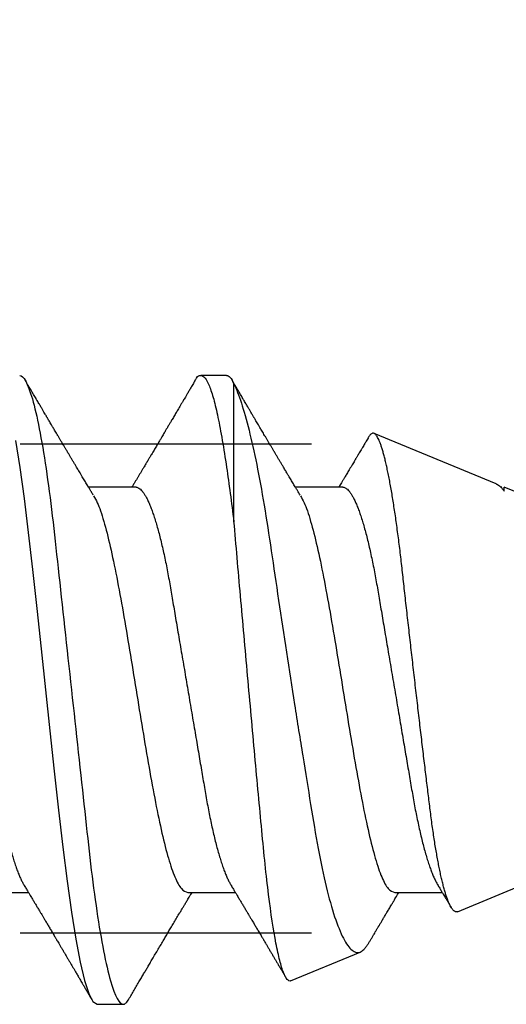
# Model space of a CAD drawing. Units: inches. Extents: x 0 to 310, y 0 to 43.
# Drawn here: x 16 to 17, y 27 to 28 of the extents above; entities that cross this region are included whole.
import ezdxf
from ezdxf import colors
from ezdxf.entities.mleader import LeaderData, LeaderLine
from ezdxf.math import Vec2, Vec3

# ---------------------------------------------------------------- set-up
doc = ezdxf.new("R2010")
doc.units = ezdxf.units.IN
doc.header["$LTSCALE"] = 0.25
doc.header["$MEASUREMENT"] = 0
doc.linetypes.add('HIDDEN2', pattern=[0.1875, 0.125, -0.0625])
doc.layers.add('Arcadia-Profile', color=6, linetype='Continuous')
doc.layers.add('Arcadia-Text', color=3, linetype='Continuous')
doc.styles.get("Standard").update_dxf_attribs({"font": 'ARIALN.TTF'})

# ---------------------------------------------------------------- blocks, each defined once
blk = doc.blocks.new('Clip OPGUCH-1')
at = {"layer": 'Arcadia-Profile', "linetype": 'HIDDEN2'}
for p, q in [((-1.472, -0.47848), (1.472, -0.47848)), ((-1.472, -0.64648), (1.472, -0.64648))]:
    blk.add_line(p, q, dxfattribs=at)
blk = doc.blocks.new('*U16')
at = {"layer": 'Arcadia-Profile'}
for p, q in [((0.74881, 0.108), (0.73994, 0.108)), ((0.75134, 0.05772), (0.75134, 0.10509)), ((0.84134, 0.07072), (0.79944, 0.08807)), ((0.71775, 0.06957), (0.70144, 0.06957)), ((0.78875, 0.06957), (0.77244, 0.06957)), ((0.84322, 0.06957), (0.84295, 0.06957)), ((0.84411, 0.06836), (0.84411, 0.06957)), ((1, 0.005), (0.84412, 0.06957)), ((0.82808, -0.07621), (1, -0.005)), ((0.6645, -0.06957), (0.68081, -0.06957)), ((0.7355, -0.06957), (0.75181, -0.06957)), ((0.8065, -0.06957), (0.82281, -0.06957)), ((0.77079, -0.09994), (0.79468, -0.09005)), ((0.70444, -0.108), (0.71331, -0.108))]:
    blk.add_line(p, q, dxfattribs=at)
at = {"layer": 'Arcadia-Profile', "flags": 128}
blk.add_lwpolyline([(0.67633, 0.08568), (0.67781, 0.07637), (0.67929, 0.06575), (0.68077, 0.054), (0.68225, 0.04133), (0.68373, 0.02795), (0.68521, 0.0141), (0.68669, 0), (0.68817, -0.0141), (0.68965, -0.02795), (0.69113, -0.04133), (0.6926, -0.054), (0.69408, -0.06575), (0.69556, -0.07637), (0.69704, -0.08568), (0.69852, -0.09353), (0.7, -0.09978), (0.70148, -0.10432), (0.70296, -0.10708), (0.70444, -0.108), (0.70444, -0.108)], dxfattribs=at)
at = {"layer": 'Arcadia-Profile'}
for points, knots in [([(0.67781, 0.108), (0.67909, 0.108), (0.68059, 0.10537), (0.68372, 0.09442), (0.68534, 0.08611), (0.6876, 0.07097), (0.68832, 0.06549), (0.68966, 0.05407), (0.69029, 0.04814), (0.6924, 0.02889), (0.69398, 0.01447), (0.69715, -0.01447), (0.69873, -0.02889), (0.70084, -0.04814), (0.70146, -0.05407), (0.70281, -0.06549), (0.70353, -0.07097), (0.70578, -0.08611), (0.70741, -0.09442), (0.71054, -0.10537), (0.71203, -0.108), (0.71331, -0.108)], [0, 0, 0, 0, 0.125, 0.125, 0.25, 0.25, 0.3125, 0.3125, 0.375, 0.375, 0.5, 0.5, 0.625, 0.625, 0.6875, 0.6875, 0.75, 0.75, 0.875, 0.875, 1, 1, 1, 1]), ([(0.70304, 0.06689), (0.70283, 0.06725), (0.70243, 0.06792), (0.70186, 0.06886), (0.70137, 0.06968), (0.70094, 0.07039), (0.70054, 0.07107), (0.70013, 0.07175), (0.69971, 0.07246), (0.69924, 0.07324), (0.69877, 0.07404), (0.69831, 0.0748), (0.69791, 0.07547), (0.69751, 0.07616), (0.69704, 0.07695), (0.69651, 0.07784), (0.69595, 0.07877), (0.6954, 0.07969), (0.69488, 0.08058), (0.69444, 0.08132), (0.69408, 0.08193), (0.6938, 0.0824), (0.69355, 0.08282), (0.69331, 0.08323), (0.69304, 0.08367), (0.69272, 0.08422), (0.69231, 0.08491), (0.69185, 0.0857), (0.69136, 0.08653), (0.69088, 0.08733), (0.69043, 0.08809), (0.69001, 0.0888), (0.68962, 0.08946), (0.6892, 0.09017), (0.68876, 0.09092), (0.68831, 0.09168), (0.68792, 0.09235), (0.68762, 0.09286), (0.68739, 0.09325), (0.68722, 0.09353), (0.68704, 0.09383), (0.68681, 0.09422), (0.6865, 0.09475), (0.6861, 0.09543), (0.68561, 0.09627), (0.68503, 0.09725), (0.68436, 0.09839), (0.6836, 0.09968), (0.68275, 0.10113), (0.68182, 0.10272), (0.68079, 0.10447), (0.68008, 0.10569), (0.6797, 0.10632)], [0, 0, 0, 0, 0.027283, 0.051267, 0.071948, 0.089372, 0.106059, 0.123395, 0.14138, 0.160014, 0.182935, 0.20229, 0.217988, 0.234322, 0.254393, 0.278099, 0.302337, 0.325672, 0.348102, 0.369551, 0.382475, 0.394306, 0.405043, 0.414691, 0.425393, 0.438847, 0.456555, 0.477489, 0.499079, 0.519468, 0.538653, 0.556633, 0.573409, 0.588978, 0.611005, 0.630261, 0.647062, 0.66141, 0.669412, 0.67638, 0.682838, 0.692437, 0.705875, 0.723154, 0.744277, 0.769245, 0.798062, 0.83073, 0.867254, 0.907637, 0.951884, 1, 1, 1, 1]), ([(0.73805, 0.10632), (0.73776, 0.10584), (0.73723, 0.10492), (0.73646, 0.10362), (0.73578, 0.10247), (0.7352, 0.10146), (0.73469, 0.10061), (0.73427, 0.0999), (0.73394, 0.09933), (0.73366, 0.09885), (0.73331, 0.09826), (0.73286, 0.09748), (0.73222, 0.09641), (0.73151, 0.09519), (0.73073, 0.09388), (0.73002, 0.09267), (0.72938, 0.09158), (0.72881, 0.09062), (0.72827, 0.08971), (0.7278, 0.08891), (0.7274, 0.08823), (0.72701, 0.08757), (0.72657, 0.08683), (0.72605, 0.08594), (0.72542, 0.08488), (0.7247, 0.08367), (0.72389, 0.08229), (0.72311, 0.08098), (0.72244, 0.07985), (0.72196, 0.07905), (0.72158, 0.07841), (0.72125, 0.07784), (0.7209, 0.07727), (0.72048, 0.07656), (0.72, 0.07575), (0.71948, 0.07488), (0.71897, 0.07402), (0.71846, 0.07317), (0.71797, 0.07234), (0.71745, 0.07148), (0.7169, 0.07056), (0.71651, 0.06991), (0.71631, 0.06957)], [0, 0, 0, 0, 0.039263, 0.0745688, 0.1059205, 0.133321, 0.1564169, 0.1756962, 0.1911612, 0.2029996, 0.2144281, 0.2390688, 0.266612, 0.3022782, 0.3380416, 0.3736406, 0.4005885, 0.4269022, 0.4525623, 0.4748199, 0.4917694, 0.5086479, 0.5279108, 0.5527851, 0.5811781, 0.6141536, 0.6517562, 0.6939783, 0.7213668, 0.7433879, 0.7599763, 0.7736611, 0.7893957, 0.807309, 0.8313384, 0.85539, 0.8788542, 0.9017315, 0.9247909, 0.9466125, 0.9723653, 1, 1, 1, 1]), ([(0.73794, 0.10611), (0.73811, 0.10645), (0.73878, 0.10779), (0.73994, 0.10823), (0.74142, 0.1074), (0.7429, 0.10461), (0.74438, 0.10007), (0.74585, 0.0938), (0.74733, 0.08593), (0.74874, 0.07705), (0.75006, 0.06762), (0.7509, 0.06102), (0.75132, 0.05771)], [0, 0, 0, 0, 0.038935, 0.149489, 0.260043, 0.370596, 0.48115, 0.591703, 0.702257, 0.81281, 0.906405, 1, 1, 1, 1]), ([(0.77404, 0.06689), (0.77383, 0.06725), (0.77343, 0.06792), (0.77286, 0.06886), (0.77237, 0.06968), (0.77194, 0.07039), (0.77154, 0.07107), (0.77113, 0.07175), (0.77071, 0.07246), (0.77024, 0.07324), (0.76977, 0.07404), (0.76931, 0.0748), (0.76891, 0.07547), (0.76851, 0.07616), (0.76804, 0.07695), (0.76751, 0.07784), (0.76695, 0.07877), (0.7664, 0.07969), (0.76588, 0.08058), (0.76544, 0.08132), (0.76508, 0.08193), (0.7648, 0.0824), (0.76455, 0.08282), (0.76431, 0.08323), (0.76404, 0.08367), (0.76372, 0.08422), (0.76331, 0.08491), (0.76285, 0.0857), (0.76236, 0.08653), (0.76188, 0.08733), (0.76143, 0.08809), (0.76101, 0.0888), (0.76062, 0.08946), (0.7602, 0.09017), (0.75976, 0.09092), (0.75931, 0.09168), (0.75892, 0.09235), (0.75862, 0.09286), (0.75839, 0.09325), (0.75822, 0.09353), (0.75804, 0.09383), (0.75781, 0.09422), (0.7575, 0.09475), (0.7571, 0.09543), (0.75661, 0.09627), (0.75603, 0.09725), (0.75536, 0.09839), (0.7546, 0.09968), (0.75375, 0.10113), (0.75282, 0.10272), (0.75179, 0.10447), (0.75108, 0.10569), (0.7507, 0.10632)], [0, 0, 0, 0, 0.027282, 0.051267, 0.071947, 0.089371, 0.106059, 0.123395, 0.141379, 0.160014, 0.182935, 0.20229, 0.217987, 0.234322, 0.254393, 0.278099, 0.302337, 0.325671, 0.348102, 0.369551, 0.382475, 0.394306, 0.405043, 0.41469, 0.425393, 0.438847, 0.456554, 0.477489, 0.499079, 0.519467, 0.538652, 0.556633, 0.573409, 0.588977, 0.611005, 0.630261, 0.647061, 0.661409, 0.669412, 0.67638, 0.682838, 0.692436, 0.705874, 0.723154, 0.744277, 0.769245, 0.798062, 0.83073, 0.867254, 0.907637, 0.951884, 1, 1, 1, 1]), ([(0.75134, 0.10509), (0.75301, 0.10162), (0.75473, 0.0963), (0.75829, 0.08201), (0.76002, 0.07342), (0.76338, 0.05339), (0.76488, 0.04249), (0.76842, 0.01895), (0.77025, 0.00697), (0.77308, -0.01106), (0.77401, -0.01692), (0.77585, -0.02836), (0.77677, -0.03398), (0.77853, -0.04471), (0.77935, -0.04977), (0.7811, -0.0592), (0.78203, -0.06362), (0.78393, -0.07149), (0.7849, -0.07494), (0.78688, -0.08089), (0.7879, -0.0834), (0.78989, -0.08724), (0.79088, -0.0886), (0.79282, -0.0902), (0.79377, -0.09042), (0.79468, -0.09005)], [0, 0, 0, 0, 0.125, 0.125, 0.25, 0.25, 0.375, 0.375, 0.5, 0.5, 0.5625, 0.5625, 0.625, 0.625, 0.6875, 0.6875, 0.75, 0.75, 0.8125, 0.8125, 0.875, 0.875, 0.9375, 0.9375, 1, 1, 1, 1]), ([(0.82808, -0.07621), (0.82797, -0.07624), (0.82775, -0.07631), (0.8274, -0.07626), (0.82705, -0.0761), (0.82669, -0.0758), (0.82632, -0.07539), (0.82595, -0.07484), (0.82557, -0.07416), (0.82518, -0.07335), (0.82479, -0.0724), (0.82439, -0.07132), (0.82399, -0.07011), (0.82359, -0.06876), (0.82319, -0.06727), (0.82278, -0.06564), (0.82237, -0.06388), (0.82197, -0.06201), (0.82157, -0.06006), (0.82119, -0.05801), (0.82081, -0.05585), (0.82042, -0.05356), (0.82004, -0.05116), (0.81967, -0.04864), (0.8193, -0.04602), (0.81894, -0.04333), (0.8186, -0.0406), (0.81826, -0.03782), (0.81791, -0.03497), (0.81756, -0.03204), (0.81719, -0.02902), (0.81682, -0.02593), (0.81644, -0.02278), (0.81606, -0.01957), (0.81567, -0.0163), (0.81528, -0.01299), (0.81489, -0.00965), (0.81449, -0.00624), (0.81408, -0.0028), (0.81368, 0.00069), (0.81327, 0.0042), (0.81287, 0.00768), (0.81247, 0.01112), (0.81208, 0.01454), (0.8117, 0.01794), (0.81131, 0.02134), (0.81092, 0.02475), (0.81054, 0.02814), (0.81016, 0.0315), (0.80979, 0.03478), (0.80944, 0.03797), (0.8091, 0.04106), (0.80876, 0.04409), (0.80841, 0.04709), (0.80805, 0.05003), (0.80768, 0.05291), (0.80731, 0.05572), (0.80693, 0.05844), (0.80655, 0.06106), (0.80616, 0.06359), (0.80577, 0.06602), (0.80538, 0.06836), (0.80498, 0.0706), (0.80458, 0.07275), (0.80417, 0.07477), (0.80377, 0.07665), (0.80337, 0.07838), (0.80298, 0.07998), (0.80259, 0.08145), (0.8022, 0.08278), (0.8018, 0.08399), (0.80141, 0.08505), (0.80103, 0.08596), (0.80065, 0.08671), (0.80029, 0.0873), (0.79994, 0.08773), (0.79959, 0.08802), (0.79925, 0.08816), (0.7989, 0.08814), (0.79854, 0.08798), (0.79817, 0.08766), (0.79784, 0.08727), (0.79763, 0.08691), (0.79755, 0.08677)], [0, 0, 0, 0, 0.0111179, 0.0222358, 0.0334231, 0.0446103, 0.0560149, 0.0674194, 0.0788986, 0.0903777, 0.1021138, 0.1138498, 0.1256671, 0.1374843, 0.1495577, 0.1616311, 0.173793, 0.1859549, 0.1977114, 0.2094679, 0.2213062, 0.2331446, 0.2452414, 0.2573383, 0.2695247, 0.2817111, 0.2934428, 0.3051747, 0.3169827, 0.3287908, 0.3408342, 0.3528776, 0.365001, 0.3771243, 0.3893529, 0.4015815, 0.4138935, 0.4262056, 0.4387806, 0.4513557, 0.4640215, 0.4766873, 0.4890231, 0.5013589, 0.5137805, 0.5262021, 0.5388946, 0.5515871, 0.5643734, 0.5771597, 0.5894781, 0.6017965, 0.6141983, 0.6266003, 0.639254, 0.6519078, 0.6646461, 0.6773844, 0.6901074, 0.7028304, 0.7156391, 0.7284479, 0.7415267, 0.7546054, 0.7677774, 0.7809493, 0.7938642, 0.8067791, 0.8197837, 0.8327883, 0.8460763, 0.8593642, 0.8727502, 0.8861362, 0.8990403, 0.9119443, 0.924938, 0.9379319, 0.9511954, 0.9644589, 0.9778118, 0.9911646, 1, 1, 1, 1]), ([(0.79754, 0.08677), (0.79748, 0.08667), (0.79727, 0.08632), (0.79694, 0.08576), (0.79657, 0.08513), (0.79621, 0.08453), (0.79584, 0.0839), (0.79541, 0.08318), (0.79498, 0.08244), (0.79455, 0.08173), (0.79419, 0.08111), (0.79386, 0.08056), (0.7936, 0.08012), (0.79339, 0.07976), (0.79319, 0.07943), (0.79298, 0.07907), (0.79269, 0.07858), (0.79232, 0.07796), (0.79187, 0.07721), (0.79139, 0.07641), (0.79092, 0.07561), (0.79048, 0.07487), (0.79007, 0.07419), (0.7897, 0.07357), (0.78936, 0.073), (0.78906, 0.0725), (0.78882, 0.07209), (0.78859, 0.07171), (0.78834, 0.07129), (0.78801, 0.07073), (0.78765, 0.07014), (0.78741, 0.06974), (0.78731, 0.06957)], [0, 0, 0, 0, 0.018083, 0.060291, 0.097096, 0.129048, 0.164555, 0.206457, 0.254749, 0.293063, 0.330636, 0.36238, 0.388277, 0.408334, 0.425074, 0.445881, 0.471228, 0.50953, 0.554926, 0.602413, 0.648875, 0.694312, 0.731395, 0.767767, 0.802254, 0.831406, 0.855, 0.874215, 0.896693, 0.928986, 0.971082, 1, 1, 1, 1]), ([(0.64675, 0.06957), (0.64691, 0.06956), (0.64724, 0.06952), (0.64775, 0.06928), (0.64828, 0.06888), (0.64882, 0.06831), (0.64937, 0.06758), (0.64993, 0.06668), (0.6505, 0.06563), (0.65107, 0.06441), (0.65166, 0.06302), (0.65225, 0.06146), (0.65285, 0.05974), (0.65344, 0.05786), (0.65404, 0.05583), (0.65463, 0.05368), (0.65521, 0.05139), (0.65578, 0.049), (0.65634, 0.0465), (0.65689, 0.04391), (0.65742, 0.04124), (0.65793, 0.0385), (0.65843, 0.03571), (0.65891, 0.03287), (0.6594, 0.02996), (0.65992, 0.02696), (0.66045, 0.02384), (0.66099, 0.02062), (0.66156, 0.0173), (0.66213, 0.01392), (0.66272, 0.01049), (0.66331, 0.00701), (0.6639, 0.00351), (0.6645, 0), (0.6651, -0.00351), (0.66569, -0.007), (0.66628, -0.01046), (0.66686, -0.01389), (0.66743, -0.01724), (0.66799, -0.02052), (0.66853, -0.0237), (0.66906, -0.0268), (0.66957, -0.02983), (0.67008, -0.03278), (0.67056, -0.03566), (0.67106, -0.03847), (0.67158, -0.04122), (0.67211, -0.0439), (0.67266, -0.04649), (0.67322, -0.04899), (0.67379, -0.05139), (0.67437, -0.05367), (0.67496, -0.05582), (0.67555, -0.05784), (0.67614, -0.0597), (0.67673, -0.06141), (0.67732, -0.06295), (0.6779, -0.06434), (0.67848, -0.06557), (0.67891, -0.06641), (0.67916, -0.0668), (0.67921, -0.06688)], [0, 0, 0, 0, 0.016493, 0.033187, 0.050066, 0.06711, 0.084303, 0.101312, 0.118424, 0.135619, 0.152874, 0.17052, 0.188184, 0.20584, 0.223465, 0.241035, 0.258529, 0.275922, 0.293157, 0.31025, 0.327183, 0.343936, 0.360495, 0.376648, 0.392978, 0.409492, 0.426173, 0.443348, 0.460659, 0.478085, 0.495605, 0.513194, 0.530831, 0.548492, 0.566114, 0.583713, 0.601264, 0.618746, 0.636135, 0.653102, 0.66994, 0.686629, 0.703152, 0.719824, 0.736309, 0.752902, 0.769691, 0.786659, 0.803789, 0.821062, 0.838417, 0.855872, 0.873404, 0.89099, 0.908607, 0.925918, 0.943213, 0.96047, 0.977668, 0.995133, 1, 1, 1, 1]), ([(0.71775, 0.06957), (0.71791, 0.06956), (0.71824, 0.06952), (0.71875, 0.06928), (0.71928, 0.06888), (0.71982, 0.06831), (0.72037, 0.06758), (0.72093, 0.06668), (0.7215, 0.06563), (0.72207, 0.06441), (0.72266, 0.06302), (0.72325, 0.06146), (0.72385, 0.05974), (0.72444, 0.05786), (0.72504, 0.05583), (0.72563, 0.05368), (0.72621, 0.05139), (0.72678, 0.049), (0.72734, 0.0465), (0.72789, 0.04391), (0.72842, 0.04124), (0.72893, 0.0385), (0.72943, 0.03571), (0.72991, 0.03287), (0.7304, 0.02996), (0.73092, 0.02696), (0.73145, 0.02384), (0.73199, 0.02062), (0.73256, 0.0173), (0.73313, 0.01392), (0.73372, 0.01049), (0.73431, 0.00701), (0.7349, 0.00351), (0.7355, 0), (0.7361, -0.00351), (0.73669, -0.007), (0.73728, -0.01046), (0.73786, -0.01389), (0.73843, -0.01724), (0.73899, -0.02052), (0.73953, -0.0237), (0.74006, -0.0268), (0.74057, -0.02983), (0.74108, -0.03278), (0.74156, -0.03566), (0.74206, -0.03847), (0.74258, -0.04122), (0.74311, -0.0439), (0.74366, -0.04649), (0.74422, -0.04899), (0.74479, -0.05139), (0.74537, -0.05367), (0.74596, -0.05582), (0.74655, -0.05784), (0.74714, -0.0597), (0.74773, -0.06141), (0.74832, -0.06295), (0.7489, -0.06434), (0.74948, -0.06557), (0.74991, -0.06641), (0.75016, -0.0668), (0.75021, -0.06688)], [0, 0, 0, 0, 0.016493, 0.033187, 0.050066, 0.06711, 0.084303, 0.101312, 0.118424, 0.135619, 0.152874, 0.17052, 0.188184, 0.20584, 0.223465, 0.241035, 0.258529, 0.275922, 0.293157, 0.31025, 0.327183, 0.343936, 0.360495, 0.376648, 0.392978, 0.409492, 0.426173, 0.443348, 0.460659, 0.478085, 0.495605, 0.513194, 0.530831, 0.548492, 0.566114, 0.583713, 0.601264, 0.618746, 0.636135, 0.653102, 0.66994, 0.686629, 0.703152, 0.719824, 0.736309, 0.752902, 0.769691, 0.786659, 0.803789, 0.821062, 0.838417, 0.855872, 0.873404, 0.89099, 0.908607, 0.925918, 0.943213, 0.96047, 0.977668, 0.995133, 1, 1, 1, 1]), ([(0.78875, 0.06957), (0.78891, 0.06956), (0.78924, 0.06952), (0.78975, 0.06928), (0.79028, 0.06888), (0.79082, 0.06831), (0.79137, 0.06758), (0.79193, 0.06668), (0.7925, 0.06563), (0.79307, 0.06441), (0.79366, 0.06302), (0.79425, 0.06146), (0.79485, 0.05974), (0.79544, 0.05786), (0.79604, 0.05583), (0.79663, 0.05368), (0.79721, 0.05139), (0.79778, 0.049), (0.79834, 0.0465), (0.79889, 0.04391), (0.79942, 0.04124), (0.79993, 0.0385), (0.80043, 0.03571), (0.80091, 0.03287), (0.8014, 0.02996), (0.80192, 0.02696), (0.80245, 0.02384), (0.80299, 0.02062), (0.80356, 0.0173), (0.80413, 0.01392), (0.80472, 0.01049), (0.80531, 0.00701), (0.8059, 0.00351), (0.8065, 0), (0.8071, -0.00351), (0.80769, -0.007), (0.80828, -0.01046), (0.80886, -0.01389), (0.80943, -0.01724), (0.80999, -0.02052), (0.81053, -0.0237), (0.81106, -0.0268), (0.81157, -0.02983), (0.81208, -0.03278), (0.81256, -0.03566), (0.81306, -0.03847), (0.81358, -0.04122), (0.81411, -0.0439), (0.81466, -0.04649), (0.81522, -0.04899), (0.81579, -0.05139), (0.81637, -0.05367), (0.81696, -0.05582), (0.81755, -0.05784), (0.81814, -0.0597), (0.81873, -0.06141), (0.81932, -0.06295), (0.8199, -0.06434), (0.82048, -0.06557), (0.82091, -0.06641), (0.82116, -0.0668), (0.82121, -0.06688)], [0, 0, 0, 0, 0.016493, 0.033187, 0.050066, 0.06711, 0.084303, 0.101312, 0.118424, 0.135619, 0.152874, 0.17052, 0.188184, 0.20584, 0.223465, 0.241035, 0.258529, 0.275922, 0.293157, 0.31025, 0.327183, 0.343936, 0.360495, 0.376648, 0.392978, 0.409492, 0.426173, 0.443348, 0.460659, 0.478085, 0.495605, 0.513194, 0.530831, 0.548492, 0.566114, 0.583713, 0.601264, 0.618746, 0.636135, 0.653102, 0.66994, 0.686629, 0.703152, 0.719824, 0.736309, 0.752901, 0.76969, 0.786659, 0.803789, 0.821062, 0.838417, 0.855872, 0.873404, 0.89099, 0.908607, 0.925917, 0.943212, 0.96047, 0.977668, 0.995133, 1, 1, 1, 1]), ([(0.84133, 0.07071), (0.84139, 0.07069), (0.84165, 0.0706), (0.84212, 0.07029), (0.84277, 0.06977), (0.84343, 0.0691), (0.84389, 0.06852), (0.84411, 0.06823)], [0, 0, 0, 0, 0.063478, 0.294276, 0.529471, 0.764802, 1, 1, 1, 1]), ([(0.70314, 0.06659), (0.70357, 0.06589), (0.70475, 0.06401), (0.70666, 0.05814), (0.70888, 0.04953), (0.71109, 0.03889), (0.71331, 0.0268), (0.71553, 0.01366), (0.71775, 0), (0.71997, -0.01366), (0.72219, -0.0268), (0.72441, -0.0389), (0.72663, -0.04951), (0.72884, -0.05823), (0.73106, -0.06466), (0.73328, -0.06879), (0.73476, -0.06931), (0.7355, -0.06957)], [0, 0, 0, 0, 0.040081, 0.108647, 0.177213, 0.245778, 0.314344, 0.382909, 0.451475, 0.520041, 0.588606, 0.657172, 0.725738, 0.794303, 0.862869, 0.931434, 1, 1, 1, 1]), ([(0.77414, 0.06659), (0.77457, 0.06589), (0.77575, 0.06401), (0.77766, 0.05814), (0.77988, 0.04953), (0.78209, 0.03889), (0.78431, 0.0268), (0.78653, 0.01366), (0.78875, 0), (0.79097, -0.01366), (0.79319, -0.0268), (0.79541, -0.0389), (0.79763, -0.04951), (0.79984, -0.05823), (0.80206, -0.06466), (0.80428, -0.06879), (0.80576, -0.06931), (0.8065, -0.06957)], [0, 0, 0, 0, 0.040081, 0.108647, 0.177213, 0.245778, 0.314344, 0.382909, 0.451475, 0.520041, 0.588606, 0.657172, 0.725738, 0.794303, 0.862869, 0.931434, 1, 1, 1, 1]), ([(0.77079, -0.09994), (0.77001, -0.10026), (0.7692, -0.09931), (0.76793, -0.09604), (0.76749, -0.09462), (0.76663, -0.09123), (0.7662, -0.08926), (0.7649, -0.0825), (0.76404, -0.07681), (0.76281, -0.06705), (0.76241, -0.06358), (0.76164, -0.05621), (0.76127, -0.05229), (0.76014, -0.0402), (0.75934, -0.03162), (0.75769, -0.01356), (0.75686, -0.00442), (0.75519, 0.0141), (0.75437, 0.0234), (0.7528, 0.04116), (0.75207, 0.04982), (0.75134, 0.05787)], [0, 0, 0, 0, 0.125, 0.125, 0.1875, 0.1875, 0.25, 0.25, 0.375, 0.375, 0.4375, 0.4375, 0.5, 0.5, 0.625, 0.625, 0.75, 0.75, 0.875, 0.875, 1, 1, 1, 1]), ([(0.67921, -0.06689), (0.67946, -0.06731), (0.67993, -0.0681), (0.68059, -0.0692), (0.68116, -0.07014), (0.68162, -0.07092), (0.6821, -0.07173), (0.68263, -0.07262), (0.68326, -0.07367), (0.68391, -0.07475), (0.68453, -0.0758), (0.68509, -0.07674), (0.68551, -0.07745), (0.68583, -0.07797), (0.68608, -0.0784), (0.68636, -0.07887), (0.6867, -0.07944), (0.68717, -0.08024), (0.68778, -0.08126), (0.6885, -0.08248), (0.68912, -0.08353), (0.68961, -0.08436), (0.68994, -0.0849), (0.6902, -0.08536), (0.69048, -0.08582), (0.6908, -0.08637), (0.69123, -0.08709), (0.69172, -0.08793), (0.69227, -0.08886), (0.69285, -0.08984), (0.69343, -0.09082), (0.69399, -0.09177), (0.69455, -0.09272), (0.69511, -0.09367), (0.69566, -0.09461), (0.6962, -0.09553), (0.69671, -0.09638), (0.69715, -0.09713), (0.69752, -0.09776), (0.69786, -0.09835), (0.69819, -0.0989), (0.69852, -0.09946), (0.69886, -0.10005), (0.69928, -0.10076), (0.69978, -0.10162), (0.70036, -0.1026), (0.70102, -0.10372), (0.70176, -0.10498), (0.70227, -0.10586), (0.70255, -0.10632)], [0, 0, 0, 0, 0.032146, 0.060182, 0.0841, 0.103891, 0.11955, 0.145578, 0.171746, 0.199898, 0.227729, 0.251858, 0.271654, 0.281877, 0.291659, 0.303724, 0.318164, 0.334937, 0.364823, 0.395848, 0.427825, 0.444598, 0.458531, 0.469622, 0.479003, 0.493721, 0.511786, 0.533199, 0.55764, 0.582689, 0.607853, 0.631684, 0.655618, 0.679653, 0.703791, 0.726929, 0.749665, 0.768574, 0.783651, 0.797512, 0.813653, 0.825292, 0.840069, 0.858238, 0.879798, 0.904752, 0.933102, 0.96485, 1, 1, 1, 1]), ([(0.75021, -0.06689), (0.75046, -0.06731), (0.75093, -0.0681), (0.75159, -0.0692), (0.75216, -0.07014), (0.75262, -0.07092), (0.7531, -0.07173), (0.75363, -0.07262), (0.75426, -0.07367), (0.75491, -0.07475), (0.75553, -0.0758), (0.75609, -0.07674), (0.75651, -0.07745), (0.75683, -0.07797), (0.75708, -0.0784), (0.75736, -0.07887), (0.7577, -0.07944), (0.75817, -0.08024), (0.75878, -0.08126), (0.7595, -0.08248), (0.76012, -0.08353), (0.76061, -0.08436), (0.76094, -0.0849), (0.7612, -0.08536), (0.76148, -0.08582), (0.7618, -0.08637), (0.76223, -0.08709), (0.76272, -0.08793), (0.76327, -0.08886), (0.76385, -0.08984), (0.76443, -0.09082), (0.76499, -0.09177), (0.76555, -0.09272), (0.76611, -0.09367), (0.76666, -0.09461), (0.7672, -0.09553), (0.76771, -0.09638), (0.76815, -0.09713), (0.76852, -0.09776), (0.76883, -0.0983), (0.76903, -0.09864), (0.76913, -0.0988)], [0, 0, 0, 0, 0.039708, 0.07434, 0.103885, 0.128333, 0.147676, 0.179826, 0.212152, 0.246926, 0.281304, 0.31111, 0.335564, 0.348191, 0.360275, 0.375178, 0.393016, 0.413735, 0.450652, 0.488975, 0.528476, 0.549194, 0.566405, 0.580106, 0.591694, 0.609874, 0.632189, 0.65864, 0.68883, 0.719773, 0.750857, 0.780295, 0.809859, 0.839549, 0.869364, 0.897946, 0.926032, 0.949389, 0.968013, 0.985134, 1, 1, 1, 1]), ([(0.82121, -0.06689), (0.82145, -0.0673), (0.82192, -0.06808), (0.82256, -0.06916), (0.82312, -0.07008), (0.82357, -0.07084), (0.82395, -0.07148), (0.8243, -0.07205), (0.82463, -0.07262), (0.82505, -0.07332), (0.82547, -0.07402), (0.82577, -0.07452), (0.82588, -0.0747)], [0, 0, 0, 0, 0.158577, 0.296845, 0.414765, 0.51229, 0.589546, 0.660064, 0.732622, 0.807233, 0.928611, 1, 1, 1, 1]), ([(0.7152, -0.10632), (0.71551, -0.10579), (0.71614, -0.10473), (0.71708, -0.10313), (0.71802, -0.10153), (0.71892, -0.09999), (0.71975, -0.09858), (0.72051, -0.09728), (0.72122, -0.09608), (0.72196, -0.09483), (0.72276, -0.09347), (0.72366, -0.09195), (0.7246, -0.09034), (0.72558, -0.08868), (0.72654, -0.08707), (0.72743, -0.08556), (0.72825, -0.08417), (0.72907, -0.08279), (0.72992, -0.08135), (0.73083, -0.07982), (0.73177, -0.07824), (0.73262, -0.0768), (0.73336, -0.07556), (0.73397, -0.07453), (0.73457, -0.07353), (0.73509, -0.07267), (0.73556, -0.07187), (0.736, -0.07114), (0.73647, -0.07036), (0.73679, -0.06982), (0.73694, -0.06957)], [0, 0, 0, 0, 0.042815, 0.086504, 0.130917, 0.172983, 0.211488, 0.246437, 0.278524, 0.309833, 0.348414, 0.389357, 0.433787, 0.479263, 0.525176, 0.565154, 0.602185, 0.638578, 0.678083, 0.720034, 0.763277, 0.807194, 0.837917, 0.865098, 0.89098, 0.919515, 0.936019, 0.955976, 0.979673, 1, 1, 1, 1]), ([(0.79776, -0.08668), (0.79794, -0.08638), (0.79832, -0.08574), (0.79887, -0.08482), (0.79938, -0.08395), (0.79981, -0.08323), (0.80014, -0.08266), (0.80041, -0.08222), (0.80063, -0.08184), (0.8008, -0.08155), (0.80095, -0.0813), (0.80109, -0.08106), (0.80126, -0.08078), (0.80146, -0.08044), (0.80169, -0.08006), (0.80206, -0.07944), (0.80255, -0.0786), (0.80319, -0.07752), (0.80387, -0.07639), (0.80447, -0.07538), (0.80499, -0.07451), (0.80536, -0.07389), (0.80564, -0.07342), (0.80582, -0.07312), (0.80594, -0.07291), (0.80609, -0.07266), (0.80631, -0.07229), (0.80663, -0.07176), (0.80703, -0.07108), (0.80748, -0.07034), (0.80779, -0.06981), (0.80794, -0.06957)], [0, 0, 0, 0, 0.053053, 0.111138, 0.161996, 0.205639, 0.236501, 0.262359, 0.283217, 0.301647, 0.313609, 0.326854, 0.343459, 0.363422, 0.386471, 0.409904, 0.472825, 0.533551, 0.598603, 0.670748, 0.71136, 0.750265, 0.779607, 0.793982, 0.803805, 0.816398, 0.838024, 0.86867, 0.908332, 0.956997, 1, 1, 1, 1]), ([(0.79468, -0.09005), (0.79488, -0.08994), (0.7953, -0.08974), (0.79593, -0.08918), (0.79659, -0.08844), (0.7972, -0.08762), (0.79759, -0.08695), (0.79776, -0.08668)], [0, 0, 0, 0, 0.211008, 0.422133, 0.633142, 0.848452, 1, 1, 1, 1]), ([(0.71331, -0.108), (0.71331, -0.108), (0.71345, -0.108), (0.71372, -0.10794), (0.71414, -0.10769), (0.71457, -0.10725), (0.71493, -0.10679), (0.71514, -0.10641), (0.71521, -0.1063)], [0, 0, 0, 0, 0.000101, 0.223067, 0.448266, 0.67555, 0.904758, 1, 1, 1, 1])]:
    blk.add_open_spline(points, degree=3, knots=knots, dxfattribs=at)
blk.add_open_spline([(0.74881, 0.108), (0.74959, 0.108), (0.75044, 0.10706), (0.75134, 0.10509)], degree=3, dxfattribs=at)

msp = doc.modelspace()

# ---------------------------------------------------------------- block references
at = {"layer": 'Arcadia-Profile', "lineweight": -3}
for name, p in [('Clip OPGUCH-1', (17.49998, 27.94333)), ('*U16', (15.74998, 27.38033))]:
    msp.add_blockref(name, p, dxfattribs=at)

# ---------------------------------------------------------------- leaders
at = {"layer": 'Arcadia-Text', "lineweight": -3}
ml = msp.add_multileader_mtext('Standard', dxfattribs=at)
ml.set_content('\\A1;OPG1980', color=256)
ml.set_leader_properties()
ml.build(insert=Vec2(0, 0))
ml.multileader.update_dxf_attribs({"dogleg_length": 0.1875, "arrow_head_size": 0.24})
ctx = ml.context
ctx.base_point, ctx.char_height, ctx.arrow_head_size, ctx.landing_gap_size, ctx.plane_origin = Vec3(15.99998, 28.72882), 0.1875, 0.24, 0.125, Vec3(14.43937, 31.15499)
notes = []
notes.append((ctx, [(0, (1, 1, 0), (15.81248, 28.72882), (1, 0), 0.1875, [(0, [(15.49998, 27.30233)], 0, [])])]))
ctx.mtext.insert, ctx.mtext.flow_direction = Vec3(16.12498, 28.82417), 5
for ctx, leaders in notes:
    for number, flags, end, landing, length, lines in leaders:
        leader = LeaderData()
        leader.index, (leader.has_last_leader_line, leader.has_dogleg_vector, leader.attachment_direction) = number, flags
        leader.last_leader_point, leader.dogleg_vector, leader.dogleg_length = Vec3(end), Vec3(landing), length
        for number, points, colour, breaks in lines:
            line = LeaderLine()
            line.index, line.vertices, line.color, line.breaks = number, Vec3.list(points), colors.encode_raw_color(colour), breaks
            leader.lines.append(line)
        ctx.leaders.append(leader)

doc.saveas('drawing.dxf')
